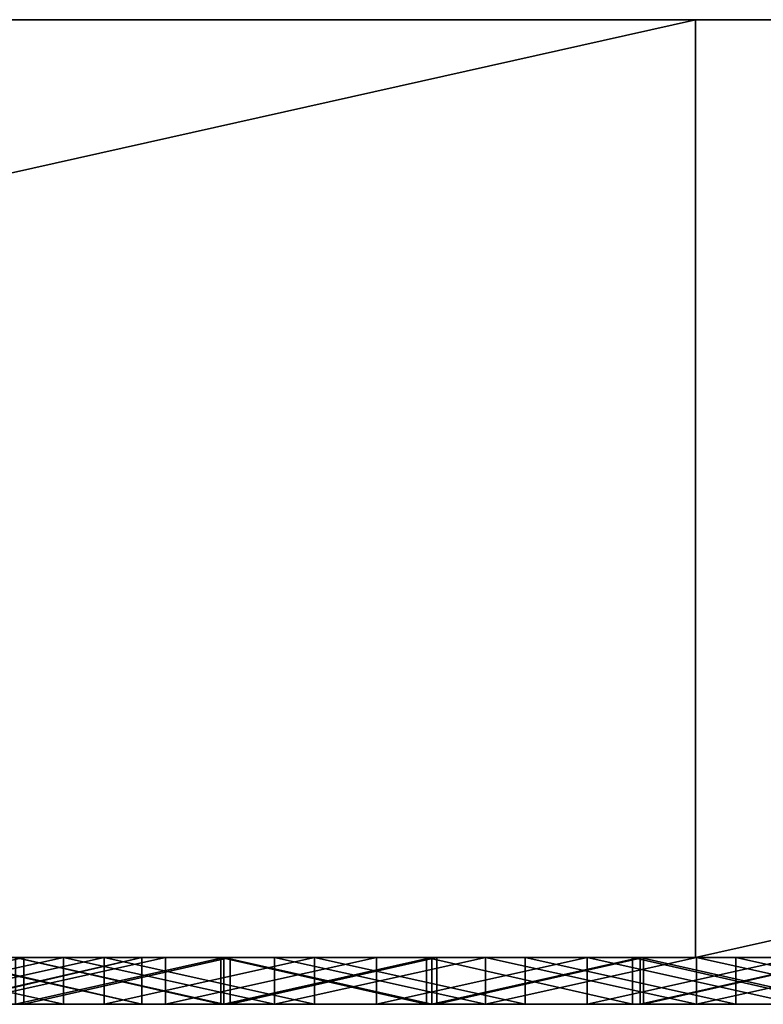
# Model space of a CAD drawing. Units: millimetres. Extents: x 0 to 500, y 0 to 4.
# Drawn here: x 265 to 268, y 0 to 4 of the extents above; entities that cross this region are included whole.
import ezdxf

# ---------------------------------------------------------------- set-up
doc = ezdxf.new("R2010")
doc.units = ezdxf.units.MM
doc.header["$MEASUREMENT"] = 0
doc.layers.add('Domyslny', color=7, linetype='Continuous')
doc.layers.add('Mat', color=42, linetype='Continuous')

msp = doc.modelspace()

# ---------------------------------------------------------------- linework, layer by layer
at = {"layer": 'Domyslny'}
for points in [[(281.25, 4, 656.25), (281.25, 4, 612.5), (250, 4, 612.5), (250, 4, 656.25)], [(281.25, 4, 612.5), (250, 4, 525), (250, 4, 612.5)], [(250, 4, 525), (281.25, 4, 612.5), (312.5, 4, 525)], [(312.5, 4, 525), (250, 4, 350), (250, 4, 525)], [(250, 4, 350), (375, 4, 437.5), (375, 4, 350)], [(375, 4, 437.5), (250, 4, 350), (312.5, 4, 525)], [(375, 4, 262.5), (250, 4, 350), (375, 4, 350)], [(250, 4, 350), (312.5, 4, 175), (250, 4, 175)], [(312.5, 4, 175), (250, 4, 350), (375, 4, 262.5)], [(250, 4, 175), (281.25, 4, 87.5), (250, 4, 87.5)], [(312.5, 4, 175), (281.25, 4, 87.5), (250, 4, 175)], [(281.25, 4, 87.5), (281.25, 4, 43.75), (250, 4, 43.75), (250, 4, 87.5)], [(250, 4), (250, 4, 43.75), (267.8571, 4)], [(267.8571, 4, 700), (250, 4, 656.25), (250, 4, 700)], [(250, 4, 656.25), (267.8571, 4, 700), (281.25, 4, 656.25)], [(281.25, 4, 43.75), (267.8571, 4), (250, 4, 43.75)], [(267.8571, 0), (250, 0), (267.8571, 4)], [(250, 4), (267.8571, 4), (250, 0)], [(250, 0, 700), (267.8571, 0, 700), (267.8571, 4, 700)], [(267.8571, 4, 700), (250, 4, 700), (250, 0, 700)], [(267.8571, 4), (281.25, 4, 43.75), (285.7143, 4)], [(285.7143, 4, 700), (281.25, 4, 656.25), (267.8571, 4, 700)], [(285.7143, 0), (267.8571, 0), (285.7143, 4)], [(267.8571, 4), (285.7143, 4), (267.8571, 0)], [(267.8571, 0, 700), (285.7143, 0, 700), (285.7143, 4, 700)], [(285.7143, 4, 700), (267.8571, 4, 700), (267.8571, 0, 700)], [(281.25, 0, 656.25), (250, 0, 656.25), (250, 0, 612.5), (281.25, 0, 612.5)], [(281.25, 0, 612.5), (250, 0, 612.5), (250, 0, 525)], [(250, 0, 525), (312.5, 0, 525), (281.25, 0, 612.5)], [(312.5, 0, 525), (250, 0, 525), (250, 0, 350)], [(250, 0, 350), (375, 0, 350), (375, 0, 437.5)], [(375, 0, 437.5), (312.5, 0, 525), (250, 0, 350)], [(375, 0, 262.5), (375, 0, 350), (250, 0, 350)], [(250, 0, 350), (250, 0, 175), (312.5, 0, 175)], [(312.5, 0, 175), (375, 0, 262.5), (250, 0, 350)], [(250, 0, 175), (250, 0, 87.5), (281.25, 0, 87.5)], [(312.5, 0, 175), (250, 0, 175), (281.25, 0, 87.5)], [(281.25, 0, 87.5), (250, 0, 87.5), (250, 0, 43.75), (281.25, 0, 43.75)], [(250, 0), (267.8571, 0), (250, 0, 43.75)], [(267.8571, 0, 700), (250, 0, 700), (250, 0, 656.25)], [(250, 0, 656.25), (281.25, 0, 656.25), (267.8571, 0, 700)], [(281.25, 0, 43.75), (250, 0, 43.75), (267.8571, 0)], [(267.8571, 0), (285.7143, 0), (281.25, 0, 43.75)], [(285.7143, 0, 700), (267.8571, 0, 700), (281.25, 0, 656.25)]]:
    msp.add_3dface(points, dxfattribs=at)
at = {"layer": 'Mat'}
for points in [[(264.1133, 0, 649.4247), (264.646, 0, 653.3252), (264.9937, 0, 649.4247)], [(264.9937, 0, 649.4247), (264.1133, -0.2, 649.4247), (264.1133, 0, 649.4247)], [(264.1133, -0.2, 649.4247), (264.9937, 0, 649.4247), (264.9937, -0.2, 649.4247)], [(264.2625, 0, 19.5302), (264.4379, 0, 24.7408), (265.1624, 0, 19.5302)], [(265.1624, 0, 680.6498), (264.4379, 0, 675.4604), (264.2625, 0, 680.6498)], [(265.1624, 0, 19.5302), (265.1624, -0.2, 19.5302), (264.2625, 0, 19.5302)], [(264.2625, -0.2, 19.5302), (264.2625, 0, 19.5302), (265.1624, -0.2, 19.5302)], [(264.2625, 0, 680.6498), (264.2625, -0.2, 680.6498), (265.1624, 0, 680.6498)], [(265.1624, -0.2, 680.6498), (265.1624, 0, 680.6498), (264.2625, -0.2, 680.6498)], [(265.3357, 0, 24.7408), (265.1624, 0, 19.5302), (264.4379, 0, 24.7408)], [(264.4379, 0, 675.4604), (265.1624, 0, 680.6498), (265.3357, 0, 675.4604)], [(264.4379, 0, 24.7408), (264.4379, -0.2, 24.7408), (265.3357, 0, 24.7408)], [(265.3357, -0.2, 24.7408), (265.3357, 0, 24.7408), (264.4379, -0.2, 24.7408)], [(265.3357, 0, 675.4604), (264.4379, -0.2, 675.4604), (264.4379, 0, 675.4604)], [(264.4379, -0.2, 675.4604), (265.3357, 0, 675.4604), (265.3357, -0.2, 675.4604)], [(264.6096, 0, 55.9633), (267.16, 0, 56.2632), (265.4974, 0, 55.9633)], [(267.16, 0, 56.2632), (264.6096, 0, 55.9633), (267.16, 0, 58.7746)], [(267.16, 0, 58.7746), (264.6096, 0, 55.9633), (264.6997, 0, 59.8822)], [(265.4974, 0, 55.9633), (265.4974, -0.2, 55.9633), (264.6096, 0, 55.9633)], [(264.6096, -0.2, 55.9633), (264.6096, 0, 55.9633), (265.4974, -0.2, 55.9633)], [(264.6295, 0, 666.3492), (267.16, 0, 669.028), (265.4974, 0, 666.3492)], [(265.4974, 0, 33.8492), (267.16, 0, 31.1499), (264.6295, 0, 33.8492)], [(267.16, 0, 669.028), (264.6295, 0, 666.3492), (264.959, 0, 671.5393)], [(264.6295, 0, 33.8492), (267.16, 0, 31.1499), (264.959, 0, 28.6386)], [(265.4974, 0, 666.3492), (264.6295, -0.2, 666.3492), (264.6295, 0, 666.3492)], [(264.6295, -0.2, 666.3492), (265.4974, 0, 666.3492), (265.4974, -0.2, 666.3492)], [(264.6295, 0, 33.8492), (265.4974, -0.2, 33.8492), (265.4974, 0, 33.8492)], [(265.4974, -0.2, 33.8492), (264.6295, 0, 33.8492), (264.6295, -0.2, 33.8492)], [(265.4974, 0, 653.3252), (264.9937, 0, 649.4247), (264.646, 0, 653.3252)], [(264.646, 0, 653.3252), (264.646, -0.2, 653.3252), (265.4974, 0, 653.3252)], [(265.4974, -0.2, 653.3252), (265.4974, 0, 653.3252), (264.646, -0.2, 653.3252)], [(265.5981, 0, 59.8822), (267.16, 0, 58.7746), (264.6997, 0, 59.8822)], [(264.6997, 0, 640.3168), (264.9564, 0, 644.2141), (265.5981, 0, 640.3168)], [(264.6997, 0, 59.8822), (264.6997, -0.2, 59.8822), (265.5981, 0, 59.8822)], [(265.5981, -0.2, 59.8822), (265.5981, 0, 59.8822), (264.6997, -0.2, 59.8822)], [(265.5981, 0, 640.3168), (264.6997, -0.2, 640.3168), (264.6997, 0, 640.3168)], [(264.6997, -0.2, 640.3168), (265.5981, 0, 640.3168), (265.5981, -0.2, 640.3168)], [(265.8336, 0, 644.2141), (265.5981, 0, 640.3168), (264.9564, 0, 644.2141)], [(264.9564, 0, 644.2141), (265.8336, -0.2, 644.2141), (265.8336, 0, 644.2141)], [(265.8336, -0.2, 644.2141), (264.9564, 0, 644.2141), (264.9564, -0.2, 644.2141)], [(265.8462, 0, 671.5393), (267.16, 0, 669.028), (264.959, 0, 671.5393)], [(264.959, 0, 28.6386), (267.16, 0, 31.1499), (265.8462, 0, 28.6386)], [(264.959, 0, 671.5393), (265.8462, -0.2, 671.5393), (265.8462, 0, 671.5393)], [(265.8462, -0.2, 671.5393), (264.959, 0, 671.5393), (264.959, -0.2, 671.5393)], [(265.8462, 0, 28.6386), (264.959, -0.2, 28.6386), (264.959, 0, 28.6386)], [(264.959, -0.2, 28.6386), (265.8462, 0, 28.6386), (265.8462, -0.2, 28.6386)], [(264.9937, 0, 649.4247), (267.16, 0, 651.4486), (265.874, 0, 649.4247)], [(264.9937, 0, 649.4247), (265.4974, 0, 653.3252), (267.16, 0, 651.4486)], [(265.874, 0, 649.4247), (264.9937, -0.2, 649.4247), (264.9937, 0, 649.4247)], [(264.9937, -0.2, 649.4247), (265.874, 0, 649.4247), (265.874, -0.2, 649.4247)], [(265.1624, 0, 19.5302), (265.3357, 0, 24.7408), (266.0622, 0, 19.5302)], [(266.0622, 0, 680.6498), (265.3357, 0, 675.4604), (265.1624, 0, 680.6498)], [(266.0622, 0, 19.5302), (266.0622, -0.2, 19.5302), (265.1624, 0, 19.5302)], [(265.1624, -0.2, 19.5302), (265.1624, 0, 19.5302), (266.0622, -0.2, 19.5302)], [(265.1624, 0, 680.6498), (266.0622, -0.2, 680.6498), (266.0622, 0, 680.6498)], [(266.0622, -0.2, 680.6498), (265.1624, 0, 680.6498), (265.1624, -0.2, 680.6498)], [(266.2335, 0, 24.7408), (266.0622, 0, 19.5302), (265.3357, 0, 24.7408)], [(265.3357, 0, 675.4604), (266.0622, 0, 680.6498), (266.2335, 0, 675.4604)], [(265.3357, 0, 24.7408), (266.2335, -0.2, 24.7408), (266.2335, 0, 24.7408)], [(266.2335, -0.2, 24.7408), (265.3357, 0, 24.7408), (265.3357, -0.2, 24.7408)], [(266.2335, 0, 675.4604), (265.3357, -0.2, 675.4604), (265.3357, 0, 675.4604)], [(265.3357, -0.2, 675.4604), (266.2335, 0, 675.4604), (266.2335, -0.2, 675.4604)], [(265.4974, 0, 666.3492), (267.16, 0, 666.5166), (265.4974, 0, 665.481)], [(265.4974, 0, 665.481), (267.16, 0, 664.0053), (265.4974, 0, 664.6127)], [(265.4974, 0, 664.6127), (267.16, 0, 664.0053), (265.4974, 0, 663.7444)], [(265.4974, 0, 663.7444), (267.16, 0, 664.0053), (265.4974, 0, 662.8762)], [(265.4974, 0, 662.8762), (267.16, 0, 661.494), (265.4974, 0, 662.0079)], [(265.4974, 0, 662.0079), (267.16, 0, 661.494), (265.4974, 0, 661.1396)], [(265.4974, 0, 661.1396), (267.16, 0, 661.494), (265.4974, 0, 660.2714)], [(265.4974, 0, 660.2714), (267.16, 0, 658.9826), (265.4974, 0, 659.4031)], [(265.4974, 0, 659.4031), (267.16, 0, 658.9826), (265.4974, 0, 658.5348)], [(265.4974, 0, 658.5348), (267.16, 0, 658.9826), (265.4974, 0, 657.6666)], [(265.4974, 0, 657.6666), (267.16, 0, 656.4713), (265.4974, 0, 656.7983)], [(265.4974, 0, 656.7983), (267.16, 0, 656.4713), (265.4974, 0, 655.93)], [(265.4974, 0, 655.93), (267.16, 0, 656.4713), (265.4974, 0, 655.0617)], [(265.4974, 0, 655.0617), (267.16, 0, 653.96), (265.4974, 0, 654.1934)], [(265.4974, 0, 654.1934), (267.16, 0, 653.96), (265.4974, 0, 653.3252)], [(265.4974, 0, 55.9633), (267.16, 0, 56.2632), (265.4974, 0, 55.1127)], [(265.4974, 0, 55.1127), (267.16, 0, 53.7519), (265.4974, 0, 54.2622)], [(265.4974, 0, 54.2622), (267.16, 0, 53.7519), (265.4974, 0, 53.4117)], [(265.4974, 0, 53.4117), (267.16, 0, 53.7519), (265.4974, 0, 52.5611)], [(265.4974, 0, 52.5611), (267.16, 0, 51.2406), (265.4974, 0, 51.7106)], [(265.4974, 0, 51.7106), (267.16, 0, 51.2406), (265.4974, 0, 50.86)], [(265.4974, 0, 50.86), (267.16, 0, 51.2406), (265.4974, 0, 50.0095)], [(265.4974, 0, 50.0095), (267.16, 0, 48.7292), (265.4974, 0, 49.159)], [(265.4974, 0, 49.159), (267.16, 0, 48.7292), (265.4974, 0, 48.3084)], [(265.4974, 0, 48.3084), (267.16, 0, 48.7292), (265.4974, 0, 47.4579)], [(265.4974, 0, 47.4579), (267.16, 0, 46.2179), (265.4974, 0, 46.6073)], [(265.4974, 0, 46.6073), (267.16, 0, 46.2179), (265.4974, 0, 45.7568)], [(265.4974, 0, 45.7568), (267.16, 0, 46.2179), (265.4974, 0, 44.9062)], [(265.4974, 0, 44.9062), (267.16, 0, 43.7066), (265.4974, 0, 44.0557)], [(265.4974, 0, 44.0557), (267.16, 0, 43.7066), (265.4974, 0, 43.2052)], [(265.4974, 0, 43.2052), (267.16, 0, 43.7066), (265.4974, 0, 42.3546)], [(265.4974, 0, 42.3546), (267.16, 0, 41.1952), (265.4974, 0, 41.5041)], [(265.4974, 0, 41.5041), (267.16, 0, 41.1952), (265.4974, 0, 40.6535)], [(265.4974, 0, 40.6535), (267.16, 0, 41.1952), (265.4974, 0, 39.803)], [(265.4974, 0, 39.803), (267.16, 0, 38.6839), (265.4974, 0, 38.9525)], [(265.4974, 0, 38.9525), (267.16, 0, 38.6839), (265.4974, 0, 38.1019)], [(265.4974, 0, 38.1019), (267.16, 0, 38.6839), (265.4974, 0, 37.2514)], [(265.4974, 0, 37.2514), (267.16, 0, 36.1726), (265.4974, 0, 36.4008)], [(265.4974, 0, 36.4008), (267.16, 0, 36.1726), (265.4974, 0, 35.5503)], [(265.4974, 0, 35.5503), (267.16, 0, 36.1726), (265.4974, 0, 34.6997)], [(265.4974, 0, 34.6997), (267.16, 0, 33.6613), (265.4974, 0, 33.8492)], [(267.16, 0, 53.7519), (265.4974, 0, 55.1127), (267.16, 0, 56.2632)], [(267.16, 0, 51.2406), (265.4974, 0, 52.5611), (267.16, 0, 53.7519)], [(267.16, 0, 48.7292), (265.4974, 0, 50.0095), (267.16, 0, 51.2406)], [(267.16, 0, 46.2179), (265.4974, 0, 47.4579), (267.16, 0, 48.7292)], [(267.16, 0, 43.7066), (265.4974, 0, 44.9062), (267.16, 0, 46.2179)], [(267.16, 0, 41.1952), (265.4974, 0, 42.3546), (267.16, 0, 43.7066)], [(267.16, 0, 38.6839), (265.4974, 0, 39.803), (267.16, 0, 41.1952)], [(267.16, 0, 36.1726), (265.4974, 0, 37.2514), (267.16, 0, 38.6839)], [(267.16, 0, 33.6613), (265.4974, 0, 34.6997), (267.16, 0, 36.1726)], [(267.16, 0, 31.1499), (265.4974, 0, 33.8492), (267.16, 0, 33.6613)], [(267.16, 0, 666.5166), (265.4974, 0, 666.3492), (267.16, 0, 669.028)], [(267.16, 0, 664.0053), (265.4974, 0, 665.481), (267.16, 0, 666.5166)], [(267.16, 0, 661.494), (265.4974, 0, 662.8762), (267.16, 0, 664.0053)], [(267.16, 0, 658.9826), (265.4974, 0, 660.2714), (267.16, 0, 661.494)], [(267.16, 0, 656.4713), (265.4974, 0, 657.6666), (267.16, 0, 658.9826)], [(267.16, 0, 653.96), (265.4974, 0, 655.0617), (267.16, 0, 656.4713)], [(267.16, 0, 651.4486), (265.4974, 0, 653.3252), (267.16, 0, 653.96)], [(265.4974, 0, 653.3252), (265.4974, -0.2, 654.1934), (265.4974, 0, 654.1934)], [(265.4974, 0, 654.1934), (265.4974, -0.2, 655.0617), (265.4974, 0, 655.0617)], [(265.4974, 0, 655.0617), (265.4974, -0.2, 655.93), (265.4974, 0, 655.93)], [(265.4974, 0, 655.93), (265.4974, -0.2, 656.7983), (265.4974, 0, 656.7983)], [(265.4974, 0, 656.7983), (265.4974, -0.2, 657.6666), (265.4974, 0, 657.6666)], [(265.4974, 0, 657.6666), (265.4974, -0.2, 658.5348), (265.4974, 0, 658.5348)], [(265.4974, 0, 658.5348), (265.4974, -0.2, 659.4031), (265.4974, 0, 659.4031)], [(265.4974, 0, 659.4031), (265.4974, -0.2, 660.2714), (265.4974, 0, 660.2714)], [(265.4974, 0, 660.2714), (265.4974, -0.2, 661.1396), (265.4974, 0, 661.1396)], [(265.4974, 0, 661.1396), (265.4974, -0.2, 661.1396), (265.4974, 0, 662.0079)], [(265.4974, 0, 662.0079), (265.4974, -0.2, 662.0079), (265.4974, 0, 662.8762)], [(265.4974, 0, 662.8762), (265.4974, -0.2, 662.8762), (265.4974, 0, 663.7444)], [(265.4974, 0, 663.7444), (265.4974, -0.2, 663.7444), (265.4974, 0, 664.6127)], [(265.4974, 0, 664.6127), (265.4974, -0.2, 664.6127), (265.4974, 0, 665.481)], [(265.4974, 0, 665.481), (265.4974, -0.2, 665.481), (265.4974, 0, 666.3492)], [(265.4974, -0.2, 666.3492), (265.4974, 0, 666.3492), (265.4974, -0.2, 665.481)], [(265.4974, -0.2, 665.481), (265.4974, 0, 665.481), (265.4974, -0.2, 664.6127)], [(265.4974, -0.2, 664.6127), (265.4974, 0, 664.6127), (265.4974, -0.2, 663.7444)], [(265.4974, -0.2, 663.7444), (265.4974, 0, 663.7444), (265.4974, -0.2, 662.8762)], [(265.4974, -0.2, 662.8762), (265.4974, 0, 662.8762), (265.4974, -0.2, 662.0079)], [(265.4974, -0.2, 662.0079), (265.4974, 0, 662.0079), (265.4974, -0.2, 661.1396)], [(265.4974, -0.2, 661.1396), (265.4974, 0, 660.2714), (265.4974, -0.2, 660.2714)], [(265.4974, -0.2, 660.2714), (265.4974, 0, 659.4031), (265.4974, -0.2, 659.4031)], [(265.4974, -0.2, 659.4031), (265.4974, 0, 658.5348), (265.4974, -0.2, 658.5348)], [(265.4974, -0.2, 658.5348), (265.4974, 0, 657.6666), (265.4974, -0.2, 657.6666)], [(265.4974, -0.2, 657.6666), (265.4974, 0, 656.7983), (265.4974, -0.2, 656.7983)], [(265.4974, -0.2, 656.7983), (265.4974, 0, 655.93), (265.4974, -0.2, 655.93)], [(265.4974, -0.2, 655.93), (265.4974, 0, 655.0617), (265.4974, -0.2, 655.0617)], [(265.4974, -0.2, 655.0617), (265.4974, 0, 654.1934), (265.4974, -0.2, 654.1934)], [(265.4974, -0.2, 654.1934), (265.4974, 0, 653.3252), (265.4974, -0.2, 653.3252)], [(265.4974, 0, 33.8492), (265.4974, -0.2, 33.8492), (265.4974, 0, 34.6997)], [(265.4974, 0, 34.6997), (265.4974, -0.2, 35.5503), (265.4974, 0, 35.5503)], [(265.4974, 0, 35.5503), (265.4974, -0.2, 35.5503), (265.4974, 0, 36.4008)], [(265.4974, 0, 36.4008), (265.4974, -0.2, 36.4008), (265.4974, 0, 37.2514)], [(265.4974, 0, 37.2514), (265.4974, -0.2, 37.2514), (265.4974, 0, 38.1019)], [(265.4974, 0, 38.1019), (265.4974, -0.2, 38.9525), (265.4974, 0, 38.9525)], [(265.4974, 0, 38.9525), (265.4974, -0.2, 39.803), (265.4974, 0, 39.803)], [(265.4974, 0, 39.803), (265.4974, -0.2, 40.6535), (265.4974, 0, 40.6535)], [(265.4974, 0, 40.6535), (265.4974, -0.2, 41.5041), (265.4974, 0, 41.5041)], [(265.4974, 0, 41.5041), (265.4974, -0.2, 42.3546), (265.4974, 0, 42.3546)], [(265.4974, 0, 42.3546), (265.4974, -0.2, 43.2052), (265.4974, 0, 43.2052)], [(265.4974, 0, 43.2052), (265.4974, -0.2, 43.2052), (265.4974, 0, 44.0557)], [(265.4974, 0, 44.0557), (265.4974, -0.2, 44.0557), (265.4974, 0, 44.9062)], [(265.4974, 0, 44.9062), (265.4974, -0.2, 45.7568), (265.4974, 0, 45.7568)], [(265.4974, 0, 45.7568), (265.4974, -0.2, 46.6073), (265.4974, 0, 46.6073)], [(265.4974, 0, 46.6073), (265.4974, -0.2, 47.4579), (265.4974, 0, 47.4579)], [(265.4974, 0, 47.4579), (265.4974, -0.2, 48.3084), (265.4974, 0, 48.3084)], [(265.4974, 0, 48.3084), (265.4974, -0.2, 49.159), (265.4974, 0, 49.159)], [(265.4974, 0, 49.159), (265.4974, -0.2, 50.0095), (265.4974, 0, 50.0095)], [(265.4974, 0, 50.0095), (265.4974, -0.2, 50.0095), (265.4974, 0, 50.86)], [(265.4974, 0, 50.86), (265.4974, -0.2, 50.86), (265.4974, 0, 51.7106)], [(265.4974, 0, 51.7106), (265.4974, -0.2, 52.5611), (265.4974, 0, 52.5611)], [(265.4974, 0, 52.5611), (265.4974, -0.2, 52.5611), (265.4974, 0, 53.4117)], [(265.4974, 0, 53.4117), (265.4974, -0.2, 53.4117), (265.4974, 0, 54.2622)], [(265.4974, 0, 54.2622), (265.4974, -0.2, 55.1127), (265.4974, 0, 55.1127)], [(265.4974, 0, 55.1127), (265.4974, -0.2, 55.9633), (265.4974, 0, 55.9633)], [(265.4974, -0.2, 55.9633), (265.4974, 0, 55.1127), (265.4974, -0.2, 55.1127)], [(265.4974, -0.2, 55.1127), (265.4974, 0, 54.2622), (265.4974, -0.2, 54.2622)], [(265.4974, -0.2, 54.2622), (265.4974, 0, 54.2622), (265.4974, -0.2, 53.4117)], [(265.4974, -0.2, 53.4117), (265.4974, 0, 53.4117), (265.4974, -0.2, 52.5611)], [(265.4974, -0.2, 52.5611), (265.4974, 0, 51.7106), (265.4974, -0.2, 51.7106)], [(265.4974, -0.2, 51.7106), (265.4974, 0, 51.7106), (265.4974, -0.2, 50.86)], [(265.4974, -0.2, 50.86), (265.4974, 0, 50.86), (265.4974, -0.2, 50.0095)], [(265.4974, -0.2, 50.0095), (265.4974, 0, 49.159), (265.4974, -0.2, 49.159)], [(265.4974, -0.2, 49.159), (265.4974, 0, 48.3084), (265.4974, -0.2, 48.3084)], [(265.4974, -0.2, 48.3084), (265.4974, 0, 47.4579), (265.4974, -0.2, 47.4579)], [(265.4974, -0.2, 47.4579), (265.4974, 0, 46.6073), (265.4974, -0.2, 46.6073)], [(265.4974, -0.2, 46.6073), (265.4974, 0, 45.7568), (265.4974, -0.2, 45.7568)], [(265.4974, -0.2, 45.7568), (265.4974, 0, 44.9062), (265.4974, -0.2, 44.9062)], [(265.4974, -0.2, 44.9062), (265.4974, 0, 44.9062), (265.4974, -0.2, 44.0557)], [(265.4974, -0.2, 44.0557), (265.4974, 0, 44.0557), (265.4974, -0.2, 43.2052)], [(265.4974, -0.2, 43.2052), (265.4974, 0, 42.3546), (265.4974, -0.2, 42.3546)], [(265.4974, -0.2, 42.3546), (265.4974, 0, 41.5041), (265.4974, -0.2, 41.5041)], [(265.4974, -0.2, 41.5041), (265.4974, 0, 40.6535), (265.4974, -0.2, 40.6535)], [(265.4974, -0.2, 40.6535), (265.4974, 0, 39.803), (265.4974, -0.2, 39.803)], [(265.4974, -0.2, 39.803), (265.4974, 0, 38.9525), (265.4974, -0.2, 38.9525)], [(265.4974, -0.2, 38.9525), (265.4974, 0, 38.1019), (265.4974, -0.2, 38.1019)], [(265.4974, -0.2, 38.1019), (265.4974, 0, 38.1019), (265.4974, -0.2, 37.2514)], [(265.4974, -0.2, 37.2514), (265.4974, 0, 37.2514), (265.4974, -0.2, 36.4008)], [(265.4974, -0.2, 36.4008), (265.4974, 0, 36.4008), (265.4974, -0.2, 35.5503)], [(265.4974, -0.2, 35.5503), (265.4974, 0, 34.6997), (265.4974, -0.2, 34.6997)], [(265.4974, -0.2, 34.6997), (265.4974, 0, 34.6997), (265.4974, -0.2, 33.8492)], [(266.4965, 0, 59.8822), (267.16, 0, 58.7746), (265.5981, 0, 59.8822)], [(265.5981, 0, 640.3168), (265.8336, 0, 644.2141), (266.4965, 0, 640.3168)], [(265.5981, 0, 59.8822), (265.5981, -0.2, 59.8822), (266.4965, 0, 59.8822)], [(266.4965, -0.2, 59.8822), (266.4965, 0, 59.8822), (265.5981, -0.2, 59.8822)], [(266.4965, 0, 640.3168), (265.5981, -0.2, 640.3168), (265.5981, 0, 640.3168)], [(265.5981, -0.2, 640.3168), (266.4965, 0, 640.3168), (266.4965, -0.2, 640.3168)], [(266.7108, 0, 644.2141), (266.4965, 0, 640.3168), (265.8336, 0, 644.2141)], [(265.8336, 0, 644.2141), (266.7108, -0.2, 644.2141), (266.7108, 0, 644.2141)], [(266.7108, -0.2, 644.2141), (265.8336, 0, 644.2141), (265.8336, -0.2, 644.2141)], [(266.7334, 0, 671.5393), (267.16, 0, 669.028), (265.8462, 0, 671.5393)], [(265.8462, 0, 28.6386), (267.16, 0, 31.1499), (266.7334, 0, 28.6386)], [(265.8462, 0, 671.5393), (265.8462, -0.2, 671.5393), (266.7334, 0, 671.5393)], [(266.7334, -0.2, 671.5393), (266.7334, 0, 671.5393), (265.8462, -0.2, 671.5393)], [(266.7334, 0, 28.6386), (266.7334, -0.2, 28.6386), (265.8462, 0, 28.6386)], [(265.8462, -0.2, 28.6386), (265.8462, 0, 28.6386), (266.7334, -0.2, 28.6386)], [(265.874, 0, 649.4247), (267.16, 0, 651.4486), (266.7542, 0, 649.4247)], [(266.7542, 0, 649.4247), (265.874, -0.2, 649.4247), (265.874, 0, 649.4247)], [(265.874, -0.2, 649.4247), (266.7542, 0, 649.4247), (266.7542, -0.2, 649.4247)], [(266.0622, 0, 19.5302), (266.2335, 0, 24.7408), (266.962, 0, 19.5302)], [(266.962, 0, 680.6498), (266.2335, 0, 675.4604), (266.0622, 0, 680.6498)], [(266.962, 0, 19.5302), (266.962, -0.2, 19.5302), (266.0622, 0, 19.5302)], [(266.0622, -0.2, 19.5302), (266.0622, 0, 19.5302), (266.962, -0.2, 19.5302)], [(266.0622, 0, 680.6498), (266.0622, -0.2, 680.6498), (266.962, 0, 680.6498)], [(266.962, -0.2, 680.6498), (266.962, 0, 680.6498), (266.0622, -0.2, 680.6498)], [(267.1313, 0, 24.7408), (266.962, 0, 19.5302), (266.2335, 0, 24.7408)], [(266.2335, 0, 675.4604), (266.962, 0, 680.6498), (267.1313, 0, 675.4604)], [(266.2335, 0, 24.7408), (267.1313, -0.2, 24.7408), (267.1313, 0, 24.7408)], [(267.1313, -0.2, 24.7408), (266.2335, 0, 24.7408), (266.2335, -0.2, 24.7408)], [(267.1313, 0, 675.4604), (267.1313, -0.2, 675.4604), (266.2335, 0, 675.4604)], [(266.2335, -0.2, 675.4604), (266.2335, 0, 675.4604), (267.1313, -0.2, 675.4604)], [(267.3949, 0, 59.8822), (267.16, 0, 58.7746), (266.4965, 0, 59.8822)], [(266.4965, 0, 640.3168), (266.7108, 0, 644.2141), (267.3949, 0, 640.3168)], [(266.4965, 0, 59.8822), (266.4965, -0.2, 59.8822), (267.3949, 0, 59.8822)], [(267.3949, -0.2, 59.8822), (267.3949, 0, 59.8822), (266.4965, -0.2, 59.8822)], [(267.3949, 0, 640.3168), (266.4965, -0.2, 640.3168), (266.4965, 0, 640.3168)], [(266.4965, -0.2, 640.3168), (267.3949, 0, 640.3168), (267.3949, -0.2, 640.3168)], [(267.588, 0, 644.2141), (267.3949, 0, 640.3168), (266.7108, 0, 644.2141)], [(266.7108, 0, 644.2141), (267.588, -0.2, 644.2141), (267.588, 0, 644.2141)], [(267.588, -0.2, 644.2141), (266.7108, 0, 644.2141), (266.7108, -0.2, 644.2141)], [(267.6207, 0, 671.5393), (267.16, 0, 669.028), (266.7334, 0, 671.5393)], [(266.7334, 0, 28.6386), (267.16, 0, 31.1499), (267.6207, 0, 28.6386)], [(266.7334, 0, 671.5393), (266.7334, -0.2, 671.5393), (267.6207, 0, 671.5393)], [(267.6207, -0.2, 671.5393), (267.6207, 0, 671.5393), (266.7334, -0.2, 671.5393)], [(267.6207, 0, 28.6386), (266.7334, -0.2, 28.6386), (266.7334, 0, 28.6386)], [(266.7334, -0.2, 28.6386), (267.6207, 0, 28.6386), (267.6207, -0.2, 28.6386)], [(266.7542, 0, 649.4247), (267.16, 0, 651.4486), (267.6346, 0, 649.4247)], [(267.6346, 0, 649.4247), (266.7542, -0.2, 649.4247), (266.7542, 0, 649.4247)], [(266.7542, -0.2, 649.4247), (267.6346, 0, 649.4247), (267.6346, -0.2, 649.4247)], [(266.962, 0, 19.5302), (267.1313, 0, 24.7408), (267.8618, 0, 19.5302)], [(267.8618, 0, 680.6498), (267.1313, 0, 675.4604), (266.962, 0, 680.6498)], [(267.8618, 0, 19.5302), (267.8618, -0.2, 19.5302), (266.962, 0, 19.5302)], [(266.962, -0.2, 19.5302), (266.962, 0, 19.5302), (267.8618, -0.2, 19.5302)], [(266.962, 0, 680.6498), (266.962, -0.2, 680.6498), (267.8618, 0, 680.6498)], [(267.8618, -0.2, 680.6498), (267.8618, 0, 680.6498), (266.962, -0.2, 680.6498)], [(268.0292, 0, 24.7408), (267.8618, 0, 19.5302), (267.1313, 0, 24.7408)], [(267.1313, 0, 675.4604), (267.8618, 0, 680.6498), (268.0292, 0, 675.4604)], [(267.1313, 0, 24.7408), (268.0292, -0.2, 24.7408), (268.0292, 0, 24.7408)], [(268.0292, -0.2, 24.7408), (267.1313, 0, 24.7408), (267.1313, -0.2, 24.7408)], [(268.0292, 0, 675.4604), (268.0292, -0.2, 675.4604), (267.1313, 0, 675.4604)], [(267.1313, -0.2, 675.4604), (267.1313, 0, 675.4604), (268.0292, -0.2, 675.4604)], [(268.8884, 0, 58.7746), (268.8884, 0, 56.2632), (267.16, 0, 56.2632), (267.16, 0, 58.7746)], [(268.8884, 0, 56.2632), (268.8884, 0, 53.7519), (267.16, 0, 53.7519), (267.16, 0, 56.2632)], [(268.8884, 0, 53.7519), (268.8884, 0, 51.2406), (267.16, 0, 51.2406), (267.16, 0, 53.7519)], [(268.8884, 0, 51.2406), (268.8884, 0, 48.7292), (267.16, 0, 48.7292), (267.16, 0, 51.2406)], [(268.8884, 0, 48.7292), (268.8884, 0, 46.2179), (267.16, 0, 46.2179), (267.16, 0, 48.7292)], [(268.8884, 0, 46.2179), (268.8884, 0, 43.7066), (267.16, 0, 43.7066), (267.16, 0, 46.2179)], [(268.8884, 0, 43.7066), (268.8884, 0, 41.1952), (267.16, 0, 41.1952), (267.16, 0, 43.7066)], [(268.8884, 0, 41.1952), (268.8884, 0, 38.6839), (267.16, 0, 38.6839), (267.16, 0, 41.1952)], [(268.8884, 0, 38.6839), (268.8884, 0, 36.1726), (267.16, 0, 36.1726), (267.16, 0, 38.6839)], [(268.8884, 0, 36.1726), (268.8884, 0, 33.6613), (267.16, 0, 33.6613), (267.16, 0, 36.1726)], [(268.8884, 0, 33.6613), (268.8884, 0, 31.1499), (267.16, 0, 31.1499), (267.16, 0, 33.6613)], [(268.8884, 0, 669.028), (268.8884, 0, 666.5166), (267.16, 0, 666.5166), (267.16, 0, 669.028)], [(268.8884, 0, 666.5166), (268.8884, 0, 664.0053), (267.16, 0, 664.0053), (267.16, 0, 666.5166)], [(268.8884, 0, 664.0053), (268.8884, 0, 661.494), (267.16, 0, 661.494), (267.16, 0, 664.0053)], [(268.8884, 0, 661.494), (268.8884, 0, 658.9826), (267.16, 0, 658.9826), (267.16, 0, 661.494)], [(268.8884, 0, 658.9826), (268.8884, 0, 656.4713), (267.16, 0, 656.4713), (267.16, 0, 658.9826)], [(268.8884, 0, 656.4713), (268.8884, 0, 653.96), (267.16, 0, 653.96), (267.16, 0, 656.4713)], [(268.8884, 0, 653.96), (268.8884, 0, 651.4486), (267.16, 0, 651.4486), (267.16, 0, 653.96)], [(268.2933, 0, 59.8822), (267.16, 0, 58.7746), (267.3949, 0, 59.8822)], [(267.16, 0, 58.7746), (268.2933, 0, 59.8822), (268.8884, 0, 58.7746)], [(268.8884, 0, 31.1499), (267.6207, 0, 28.6386), (267.16, 0, 31.1499)], [(267.16, 0, 669.028), (267.6207, 0, 671.5393), (268.8884, 0, 669.028)], [(268.8884, 0, 651.4486), (267.6346, 0, 649.4247), (267.16, 0, 651.4486)], [(267.3949, 0, 640.3168), (267.588, 0, 644.2141), (268.2933, 0, 640.3168)], [(267.3949, 0, 59.8822), (268.2933, -0.2, 59.8822), (268.2933, 0, 59.8822)], [(268.2933, -0.2, 59.8822), (267.3949, 0, 59.8822), (267.3949, -0.2, 59.8822)], [(268.2933, 0, 640.3168), (267.3949, -0.2, 640.3168), (267.3949, 0, 640.3168)], [(267.3949, -0.2, 640.3168), (268.2933, 0, 640.3168), (268.2933, -0.2, 640.3168)], [(268.4652, 0, 644.2141), (268.2933, 0, 640.3168), (267.588, 0, 644.2141)], [(267.588, 0, 644.2141), (268.4652, -0.2, 644.2141), (268.4652, 0, 644.2141)], [(268.4652, -0.2, 644.2141), (267.588, 0, 644.2141), (267.588, -0.2, 644.2141)], [(268.5079, 0, 671.5393), (268.8884, 0, 669.028), (267.6207, 0, 671.5393)], [(267.6207, 0, 28.6386), (268.8884, 0, 31.1499), (268.5079, 0, 28.6386)], [(267.6207, 0, 671.5393), (268.5079, -0.2, 671.5393), (268.5079, 0, 671.5393)], [(268.5079, -0.2, 671.5393), (267.6207, 0, 671.5393), (267.6207, -0.2, 671.5393)], [(268.5079, 0, 28.6386), (267.6207, -0.2, 28.6386), (267.6207, 0, 28.6386)], [(267.6207, -0.2, 28.6386), (268.5079, 0, 28.6386), (268.5079, -0.2, 28.6386)], [(267.6346, 0, 649.4247), (268.8884, 0, 651.4486), (268.5149, 0, 649.4247)], [(268.5149, 0, 649.4247), (267.6346, -0.2, 649.4247), (267.6346, 0, 649.4247)], [(267.6346, -0.2, 649.4247), (268.5149, 0, 649.4247), (268.5149, -0.2, 649.4247)], [(267.8618, 0, 19.5302), (268.0292, 0, 24.7408), (268.7617, 0, 19.5302)], [(268.7617, 0, 680.6498), (268.0292, 0, 675.4604), (267.8618, 0, 680.6498)], [(268.7617, 0, 19.5302), (267.8618, -0.2, 19.5302), (267.8618, 0, 19.5302)], [(267.8618, -0.2, 19.5302), (268.7617, 0, 19.5302), (268.7617, -0.2, 19.5302)], [(267.8618, 0, 680.6498), (268.7617, -0.2, 680.6498), (268.7617, 0, 680.6498)], [(268.7617, -0.2, 680.6498), (267.8618, 0, 680.6498), (267.8618, -0.2, 680.6498)], [(268.927, 0, 24.7408), (268.7617, 0, 19.5302), (268.0292, 0, 24.7408)], [(268.0292, 0, 675.4604), (268.7617, 0, 680.6498), (268.927, 0, 675.4604)], [(268.0292, 0, 24.7408), (268.927, -0.2, 24.7408), (268.927, 0, 24.7408)], [(268.927, -0.2, 24.7408), (268.0292, 0, 24.7408), (268.0292, -0.2, 24.7408)], [(268.927, 0, 675.4604), (268.927, -0.2, 675.4604), (268.0292, 0, 675.4604)], [(268.0292, -0.2, 675.4604), (268.0292, 0, 675.4604), (268.927, -0.2, 675.4604)], [(264.1133, -0.2, 649.4247), (264.9937, -0.2, 649.4247), (264.646, -0.2, 653.3252)], [(264.2625, -0.2, 19.5302), (265.1624, -0.2, 19.5302), (264.4379, -0.2, 24.7408)], [(265.1624, -0.2, 680.6498), (264.2625, -0.2, 680.6498), (264.4379, -0.2, 675.4604)], [(265.3357, -0.2, 24.7408), (264.4379, -0.2, 24.7408), (265.1624, -0.2, 19.5302)], [(264.4379, -0.2, 675.4604), (265.3357, -0.2, 675.4604), (265.1624, -0.2, 680.6498)], [(264.6096, -0.2, 55.9633), (265.4974, -0.2, 55.9633), (267.16, -0.2, 56.2632)], [(267.16, -0.2, 56.2632), (267.16, -0.2, 58.7746), (264.6096, -0.2, 55.9633)], [(267.16, -0.2, 58.7746), (264.6997, -0.2, 59.8822), (264.6096, -0.2, 55.9633)], [(264.6295, -0.2, 666.3492), (265.4974, -0.2, 666.3492), (267.16, -0.2, 669.028)], [(265.4974, -0.2, 33.8492), (264.6295, -0.2, 33.8492), (267.16, -0.2, 31.1499)], [(267.16, -0.2, 669.028), (264.959, -0.2, 671.5393), (264.6295, -0.2, 666.3492)], [(264.6295, -0.2, 33.8492), (264.959, -0.2, 28.6386), (267.16, -0.2, 31.1499)], [(265.4974, -0.2, 653.3252), (264.646, -0.2, 653.3252), (264.9937, -0.2, 649.4247)], [(265.5981, -0.2, 59.8822), (264.6997, -0.2, 59.8822), (267.16, -0.2, 58.7746)], [(264.6997, -0.2, 640.3168), (265.5981, -0.2, 640.3168), (264.9564, -0.2, 644.2141)], [(265.8336, -0.2, 644.2141), (264.9564, -0.2, 644.2141), (265.5981, -0.2, 640.3168)], [(265.8462, -0.2, 671.5393), (264.959, -0.2, 671.5393), (267.16, -0.2, 669.028)], [(264.959, -0.2, 28.6386), (265.8462, -0.2, 28.6386), (267.16, -0.2, 31.1499)], [(264.9937, -0.2, 649.4247), (265.874, -0.2, 649.4247), (267.16, -0.2, 651.4486)], [(264.9937, -0.2, 649.4247), (267.16, -0.2, 651.4486), (265.4974, -0.2, 653.3252)], [(265.1624, -0.2, 19.5302), (266.0622, -0.2, 19.5302), (265.3357, -0.2, 24.7408)], [(266.0622, -0.2, 680.6498), (265.1624, -0.2, 680.6498), (265.3357, -0.2, 675.4604)], [(266.2335, -0.2, 24.7408), (265.3357, -0.2, 24.7408), (266.0622, -0.2, 19.5302)], [(265.3357, -0.2, 675.4604), (266.2335, -0.2, 675.4604), (266.0622, -0.2, 680.6498)], [(265.4974, -0.2, 666.3492), (265.4974, -0.2, 665.481), (267.16, -0.2, 666.5166)], [(265.4974, -0.2, 665.481), (265.4974, -0.2, 664.6127), (267.16, -0.2, 664.0053)], [(265.4974, -0.2, 664.6127), (265.4974, -0.2, 663.7444), (267.16, -0.2, 664.0053)], [(265.4974, -0.2, 663.7444), (265.4974, -0.2, 662.8762), (267.16, -0.2, 664.0053)], [(265.4974, -0.2, 662.8762), (265.4974, -0.2, 662.0079), (267.16, -0.2, 661.494)], [(265.4974, -0.2, 662.0079), (265.4974, -0.2, 661.1396), (267.16, -0.2, 661.494)], [(265.4974, -0.2, 661.1396), (265.4974, -0.2, 660.2714), (267.16, -0.2, 661.494)], [(265.4974, -0.2, 660.2714), (265.4974, -0.2, 659.4031), (267.16, -0.2, 658.9826)], [(265.4974, -0.2, 659.4031), (265.4974, -0.2, 658.5348), (267.16, -0.2, 658.9826)], [(265.4974, -0.2, 658.5348), (265.4974, -0.2, 657.6666), (267.16, -0.2, 658.9826)], [(265.4974, -0.2, 657.6666), (265.4974, -0.2, 656.7983), (267.16, -0.2, 656.4713)], [(265.4974, -0.2, 656.7983), (265.4974, -0.2, 655.93), (267.16, -0.2, 656.4713)], [(265.4974, -0.2, 655.93), (265.4974, -0.2, 655.0617), (267.16, -0.2, 656.4713)], [(265.4974, -0.2, 655.0617), (265.4974, -0.2, 654.1934), (267.16, -0.2, 653.96)], [(265.4974, -0.2, 654.1934), (265.4974, -0.2, 653.3252), (267.16, -0.2, 653.96)], [(265.4974, -0.2, 55.9633), (265.4974, -0.2, 55.1127), (267.16, -0.2, 56.2632)], [(265.4974, -0.2, 55.1127), (265.4974, -0.2, 54.2622), (267.16, -0.2, 53.7519)], [(265.4974, -0.2, 54.2622), (265.4974, -0.2, 53.4117), (267.16, -0.2, 53.7519)], [(265.4974, -0.2, 53.4117), (265.4974, -0.2, 52.5611), (267.16, -0.2, 53.7519)], [(265.4974, -0.2, 52.5611), (265.4974, -0.2, 51.7106), (267.16, -0.2, 51.2406)], [(265.4974, -0.2, 51.7106), (265.4974, -0.2, 50.86), (267.16, -0.2, 51.2406)], [(265.4974, -0.2, 50.86), (265.4974, -0.2, 50.0095), (267.16, -0.2, 51.2406)], [(265.4974, -0.2, 50.0095), (265.4974, -0.2, 49.159), (267.16, -0.2, 48.7292)], [(265.4974, -0.2, 49.159), (265.4974, -0.2, 48.3084), (267.16, -0.2, 48.7292)], [(265.4974, -0.2, 48.3084), (265.4974, -0.2, 47.4579), (267.16, -0.2, 48.7292)], [(265.4974, -0.2, 47.4579), (265.4974, -0.2, 46.6073), (267.16, -0.2, 46.2179)], [(265.4974, -0.2, 46.6073), (265.4974, -0.2, 45.7568), (267.16, -0.2, 46.2179)], [(265.4974, -0.2, 45.7568), (265.4974, -0.2, 44.9062), (267.16, -0.2, 46.2179)], [(265.4974, -0.2, 44.9062), (265.4974, -0.2, 44.0557), (267.16, -0.2, 43.7066)], [(265.4974, -0.2, 44.0557), (265.4974, -0.2, 43.2052), (267.16, -0.2, 43.7066)], [(265.4974, -0.2, 43.2052), (265.4974, -0.2, 42.3546), (267.16, -0.2, 43.7066)], [(265.4974, -0.2, 42.3546), (265.4974, -0.2, 41.5041), (267.16, -0.2, 41.1952)], [(265.4974, -0.2, 41.5041), (265.4974, -0.2, 40.6535), (267.16, -0.2, 41.1952)], [(265.4974, -0.2, 40.6535), (265.4974, -0.2, 39.803), (267.16, -0.2, 41.1952)], [(265.4974, -0.2, 39.803), (265.4974, -0.2, 38.9525), (267.16, -0.2, 38.6839)], [(265.4974, -0.2, 38.9525), (265.4974, -0.2, 38.1019), (267.16, -0.2, 38.6839)], [(265.4974, -0.2, 38.1019), (265.4974, -0.2, 37.2514), (267.16, -0.2, 38.6839)], [(265.4974, -0.2, 37.2514), (265.4974, -0.2, 36.4008), (267.16, -0.2, 36.1726)], [(265.4974, -0.2, 36.4008), (265.4974, -0.2, 35.5503), (267.16, -0.2, 36.1726)], [(265.4974, -0.2, 35.5503), (265.4974, -0.2, 34.6997), (267.16, -0.2, 36.1726)], [(265.4974, -0.2, 34.6997), (265.4974, -0.2, 33.8492), (267.16, -0.2, 33.6613)], [(267.16, -0.2, 53.7519), (267.16, -0.2, 56.2632), (265.4974, -0.2, 55.1127)], [(267.16, -0.2, 51.2406), (267.16, -0.2, 53.7519), (265.4974, -0.2, 52.5611)], [(267.16, -0.2, 48.7292), (267.16, -0.2, 51.2406), (265.4974, -0.2, 50.0095)], [(267.16, -0.2, 46.2179), (267.16, -0.2, 48.7292), (265.4974, -0.2, 47.4579)], [(267.16, -0.2, 43.7066), (267.16, -0.2, 46.2179), (265.4974, -0.2, 44.9062)], [(267.16, -0.2, 41.1952), (267.16, -0.2, 43.7066), (265.4974, -0.2, 42.3546)], [(267.16, -0.2, 38.6839), (267.16, -0.2, 41.1952), (265.4974, -0.2, 39.803)], [(267.16, -0.2, 36.1726), (267.16, -0.2, 38.6839), (265.4974, -0.2, 37.2514)], [(267.16, -0.2, 33.6613), (267.16, -0.2, 36.1726), (265.4974, -0.2, 34.6997)], [(267.16, -0.2, 31.1499), (267.16, -0.2, 33.6613), (265.4974, -0.2, 33.8492)], [(267.16, -0.2, 666.5166), (267.16, -0.2, 669.028), (265.4974, -0.2, 666.3492)], [(267.16, -0.2, 664.0053), (267.16, -0.2, 666.5166), (265.4974, -0.2, 665.481)], [(267.16, -0.2, 661.494), (267.16, -0.2, 664.0053), (265.4974, -0.2, 662.8762)], [(267.16, -0.2, 658.9826), (267.16, -0.2, 661.494), (265.4974, -0.2, 660.2714)], [(267.16, -0.2, 656.4713), (267.16, -0.2, 658.9826), (265.4974, -0.2, 657.6666)], [(267.16, -0.2, 653.96), (267.16, -0.2, 656.4713), (265.4974, -0.2, 655.0617)], [(267.16, -0.2, 651.4486), (267.16, -0.2, 653.96), (265.4974, -0.2, 653.3252)], [(266.4965, -0.2, 59.8822), (265.5981, -0.2, 59.8822), (267.16, -0.2, 58.7746)], [(265.5981, -0.2, 640.3168), (266.4965, -0.2, 640.3168), (265.8336, -0.2, 644.2141)], [(266.7108, -0.2, 644.2141), (265.8336, -0.2, 644.2141), (266.4965, -0.2, 640.3168)], [(266.7334, -0.2, 671.5393), (265.8462, -0.2, 671.5393), (267.16, -0.2, 669.028)], [(265.8462, -0.2, 28.6386), (266.7334, -0.2, 28.6386), (267.16, -0.2, 31.1499)], [(265.874, -0.2, 649.4247), (266.7542, -0.2, 649.4247), (267.16, -0.2, 651.4486)], [(266.0622, -0.2, 19.5302), (266.962, -0.2, 19.5302), (266.2335, -0.2, 24.7408)], [(266.962, -0.2, 680.6498), (266.0622, -0.2, 680.6498), (266.2335, -0.2, 675.4604)], [(267.1313, -0.2, 24.7408), (266.2335, -0.2, 24.7408), (266.962, -0.2, 19.5302)], [(266.2335, -0.2, 675.4604), (267.1313, -0.2, 675.4604), (266.962, -0.2, 680.6498)], [(267.3949, -0.2, 59.8822), (266.4965, -0.2, 59.8822), (267.16, -0.2, 58.7746)], [(266.4965, -0.2, 640.3168), (267.3949, -0.2, 640.3168), (266.7108, -0.2, 644.2141)], [(267.588, -0.2, 644.2141), (266.7108, -0.2, 644.2141), (267.3949, -0.2, 640.3168)], [(267.6207, -0.2, 671.5393), (266.7334, -0.2, 671.5393), (267.16, -0.2, 669.028)], [(266.7334, -0.2, 28.6386), (267.6207, -0.2, 28.6386), (267.16, -0.2, 31.1499)], [(266.7542, -0.2, 649.4247), (267.6346, -0.2, 649.4247), (267.16, -0.2, 651.4486)], [(266.962, -0.2, 19.5302), (267.8618, -0.2, 19.5302), (267.1313, -0.2, 24.7408)], [(267.8618, -0.2, 680.6498), (266.962, -0.2, 680.6498), (267.1313, -0.2, 675.4604)], [(268.0292, -0.2, 24.7408), (267.1313, -0.2, 24.7408), (267.8618, -0.2, 19.5302)], [(267.1313, -0.2, 675.4604), (268.0292, -0.2, 675.4604), (267.8618, -0.2, 680.6498)], [(268.8884, -0.2, 58.7746), (267.16, -0.2, 58.7746), (267.16, -0.2, 56.2632), (268.8884, -0.2, 56.2632)], [(268.8884, -0.2, 56.2632), (267.16, -0.2, 56.2632), (267.16, -0.2, 53.7519), (268.8884, -0.2, 53.7519)], [(268.8884, -0.2, 53.7519), (267.16, -0.2, 53.7519), (267.16, -0.2, 51.2406), (268.8884, -0.2, 51.2406)], [(268.8884, -0.2, 51.2406), (267.16, -0.2, 51.2406), (267.16, -0.2, 48.7292), (268.8884, -0.2, 48.7292)], [(268.8884, -0.2, 48.7292), (267.16, -0.2, 48.7292), (267.16, -0.2, 46.2179), (268.8884, -0.2, 46.2179)], [(268.8884, -0.2, 46.2179), (267.16, -0.2, 46.2179), (267.16, -0.2, 43.7066), (268.8884, -0.2, 43.7066)], [(268.8884, -0.2, 43.7066), (267.16, -0.2, 43.7066), (267.16, -0.2, 41.1952), (268.8884, -0.2, 41.1952)], [(268.8884, -0.2, 41.1952), (267.16, -0.2, 41.1952), (267.16, -0.2, 38.6839), (268.8884, -0.2, 38.6839)], [(268.8884, -0.2, 38.6839), (267.16, -0.2, 38.6839), (267.16, -0.2, 36.1726), (268.8884, -0.2, 36.1726)], [(268.8884, -0.2, 36.1726), (267.16, -0.2, 36.1726), (267.16, -0.2, 33.6613), (268.8884, -0.2, 33.6613)], [(268.8884, -0.2, 33.6613), (267.16, -0.2, 33.6613), (267.16, -0.2, 31.1499), (268.8884, -0.2, 31.1499)], [(268.8884, -0.2, 669.028), (267.16, -0.2, 669.028), (267.16, -0.2, 666.5166), (268.8884, -0.2, 666.5166)], [(268.8884, -0.2, 666.5166), (267.16, -0.2, 666.5166), (267.16, -0.2, 664.0053), (268.8884, -0.2, 664.0053)], [(268.8884, -0.2, 664.0053), (267.16, -0.2, 664.0053), (267.16, -0.2, 661.494), (268.8884, -0.2, 661.494)], [(268.8884, -0.2, 661.494), (267.16, -0.2, 661.494), (267.16, -0.2, 658.9826), (268.8884, -0.2, 658.9826)], [(268.8884, -0.2, 658.9826), (267.16, -0.2, 658.9826), (267.16, -0.2, 656.4713), (268.8884, -0.2, 656.4713)], [(268.8884, -0.2, 656.4713), (267.16, -0.2, 656.4713), (267.16, -0.2, 653.96), (268.8884, -0.2, 653.96)], [(268.8884, -0.2, 653.96), (267.16, -0.2, 653.96), (267.16, -0.2, 651.4486), (268.8884, -0.2, 651.4486)], [(268.2933, -0.2, 59.8822), (267.3949, -0.2, 59.8822), (267.16, -0.2, 58.7746)], [(267.16, -0.2, 58.7746), (268.8884, -0.2, 58.7746), (268.2933, -0.2, 59.8822)], [(268.8884, -0.2, 31.1499), (267.16, -0.2, 31.1499), (267.6207, -0.2, 28.6386)], [(267.16, -0.2, 669.028), (268.8884, -0.2, 669.028), (267.6207, -0.2, 671.5393)], [(268.8884, -0.2, 651.4486), (267.16, -0.2, 651.4486), (267.6346, -0.2, 649.4247)], [(267.3949, -0.2, 640.3168), (268.2933, -0.2, 640.3168), (267.588, -0.2, 644.2141)], [(268.4652, -0.2, 644.2141), (267.588, -0.2, 644.2141), (268.2933, -0.2, 640.3168)], [(268.5079, -0.2, 671.5393), (267.6207, -0.2, 671.5393), (268.8884, -0.2, 669.028)], [(267.6207, -0.2, 28.6386), (268.5079, -0.2, 28.6386), (268.8884, -0.2, 31.1499)], [(267.6346, -0.2, 649.4247), (268.5149, -0.2, 649.4247), (268.8884, -0.2, 651.4486)], [(267.8618, -0.2, 19.5302), (268.7617, -0.2, 19.5302), (268.0292, -0.2, 24.7408)], [(268.7617, -0.2, 680.6498), (267.8618, -0.2, 680.6498), (268.0292, -0.2, 675.4604)], [(268.927, -0.2, 24.7408), (268.0292, -0.2, 24.7408), (268.7617, -0.2, 19.5302)], [(268.0292, -0.2, 675.4604), (268.927, -0.2, 675.4604), (268.7617, -0.2, 680.6498)]]:
    msp.add_3dface(points, dxfattribs=at)

doc.saveas('drawing.dxf')
